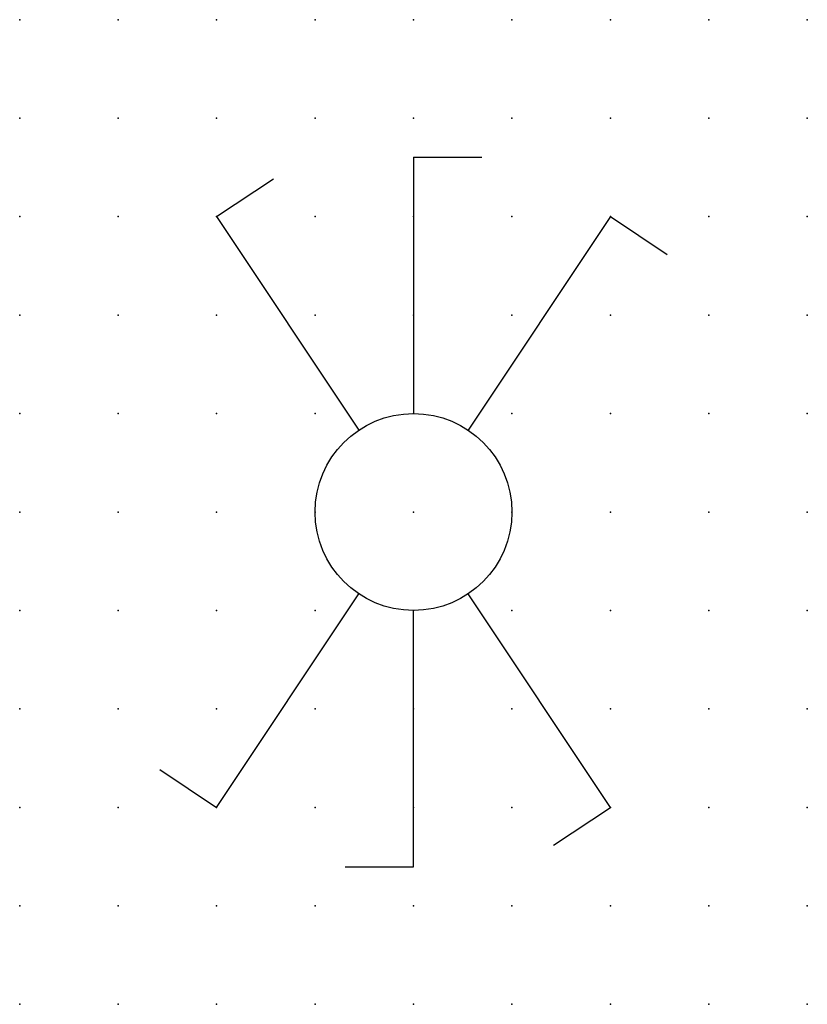
# Model space of a CAD drawing. Extents: x -37.8 to 20, y -0.2 to 24.8.
import ezdxf

# ---------------------------------------------------------------- set-up
doc = ezdxf.new("R2010")
doc.units = 0
doc.header["$PDSIZE"] = -2
doc.layers.get('0').update_dxf_attribs({"color": 9, "linetype": 'CONTINUOUS', "plot": 0})
doc.layers.add('00.9 GRID -025', color=1, linetype='CONTINUOUS', plot=False)
doc.layers.add('01.2-CONTINUOUS-0175', color=3, linetype='CONTINUOUS')
doc.layers.add('01.2-CONTINUOUS-025', color=2, linetype='CONTINUOUS')
doc.styles.add('Latin-2-5', font='ISOCP.SHX', dxfattribs={"height": 2.5})

# ---------------------------------------------------------------- blocks, each defined once
blk = doc.blocks.new('*U11')
blk.add_point((0, 0))
blk = doc.blocks.new('*U12')
at = {"layer": '00.9 GRID -025', "color": 0, "linetype": 'ByBlock', "lineweight": -2, "transparency": 16777216}
for p in [(-25, 20), (-22.5, 20), (-20, 20), (-17.5, 20), (-15, 20), (-12.5, 20), (-10, 20), (-7.5, 20), (-5, 20), (-2.5, 20), (0, 20), (-25, 17.5), (-22.5, 17.5), (-20, 17.5), (-17.5, 17.5), (-15, 17.5), (-12.5, 17.5), (-10, 17.5), (-7.5, 17.5), (-5, 17.5), (-2.5, 17.5), (0, 17.5), (-25, 15), (-22.5, 15), (-20, 15), (-17.5, 15), (-15, 15), (-12.5, 15), (-10, 15), (-7.5, 15), (-5, 15), (-2.5, 15), (0, 15), (-25, 12.5), (-22.5, 12.5), (-20, 12.5), (-17.5, 12.5), (-15, 12.5), (-12.5, 12.5), (-10, 12.5), (-7.5, 12.5), (-5, 12.5), (-2.5, 12.5), (0, 12.5), (-25, 10), (-22.5, 10), (-20, 10), (-17.5, 10), (-15, 10), (-12.5, 10), (-10, 10), (-7.5, 10), (-5, 10), (-2.5, 10), (0, 10), (-25, 7.5), (-22.5, 7.5), (-20, 7.5), (-17.5, 7.5), (-15, 7.5), (-12.5, 7.5), (-10, 7.5), (-7.5, 7.5), (-5, 7.5), (-2.5, 7.5), (0, 7.5), (-25, 5), (-22.5, 5), (-20, 5), (-17.5, 5), (-15, 5), (-12.5, 5), (-10, 5), (-7.5, 5), (-5, 5), (-2.5, 5), (0, 5), (-25, 2.5), (-22.5, 2.5), (-20, 2.5), (-17.5, 2.5), (-15, 2.5), (-12.5, 2.5), (-10, 2.5), (-7.5, 2.5), (-5, 2.5), (-2.5, 2.5), (0, 2.5), (-25, 0), (-22.5, 0), (-20, 0), (-17.5, 0), (-15, 0), (-12.5, 0), (-10, 0), (-7.5, 0), (-5, 0), (-2.5, 0), (0, 0)]:
    blk.add_blockref('*U11', p, dxfattribs=at)

msp = doc.modelspace()

# ---------------------------------------------------------------- linework, layer by layer
at = {"layer": '01.2-CONTINUOUS-025'}
for p, q in [((10, 21.336), (10, 14.822)), ((10, 21.336), (11.733, 21.336)), ((5, 19.822), (6.442, 20.784)), ((5, 19.822), (8.613, 14.403)), ((15, 19.822), (11.387, 14.403)), ((15, 19.822), (16.442, 18.861)), ((5, 4.822), (8.613, 10.242)), ((15, 4.822), (11.387, 10.242)), ((10, 3.309), (10, 9.822)), ((3.558, 5.784), (5, 4.822)), ((13.558, 3.861), (15, 4.822)), ((8.267, 3.309), (10, 3.309))]:
    msp.add_line(p, q, dxfattribs=at)
msp.add_circle((10, 12.322), 2.5, dxfattribs=at)

# ---------------------------------------------------------------- block references
at = {"layer": '00.9 GRID -025', "rotation": 270}
msp.add_blockref('*U12', (0, -0.178), dxfattribs=at)

# ---------------------------------------------------------------- texts
at = {"layer": '01.2-CONTINUOUS-0175', "color": 2, "char_height": 2.5, "attachment_point": 9, "style": 'Latin-2-5'}
for insert in [(2.5, 6.25), (2.5, 6.25), (0.75, 2.75), (0.75, 2.75)]:
    msp.add_mtext('\\A1;', dxfattribs=dict(at, insert=insert))

doc.saveas('drawing.dxf')
